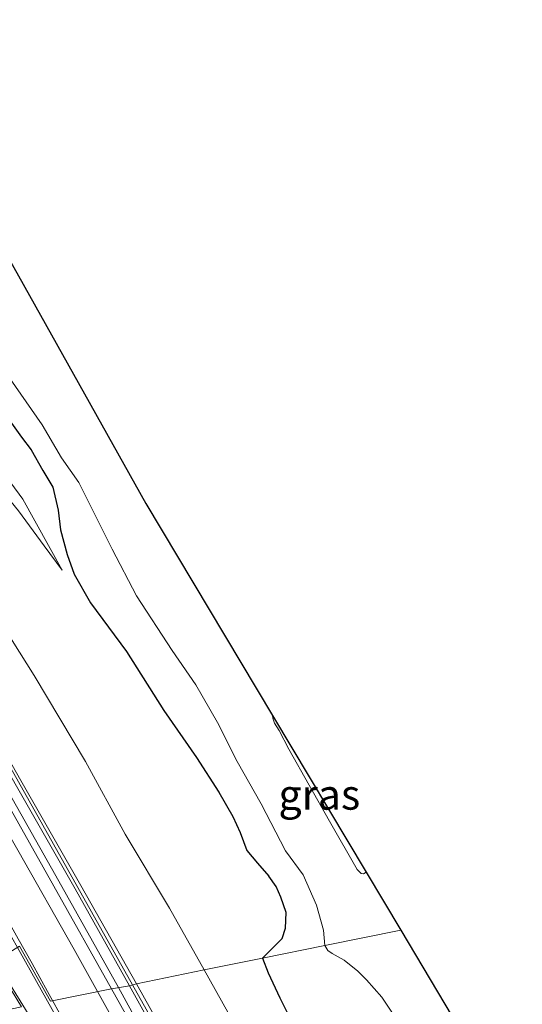
# Model space of a CAD drawing. Units: metres. Extents: x 109995 to 120002, y 452173 to 456210.
# Drawn here: x 110421 to 110462, y 455411 to 455492 of the extents above; entities that cross this region are included whole.
import ezdxf
from ezdxf.enums import TextEntityAlignment as Align

# ---------------------------------------------------------------- set-up
doc = ezdxf.new("R2010")
doc.units = ezdxf.units.M
for name, color, linetype, lineweight in [('B-ME-BV-GELEIDECONSTRUCTIE-GELEIDERAIL-L-B1', 213, 'BV-GELEIDERAIL', 18), ('B-ME-GW-INSTEEKWATERGANG-L-B1', 10, 'Continuous', 25), ('B-ME-GW-KRUINLIJN-L-B1', 93, 'Continuous', 18), ('B-ME-GW-TEENLIJN-L-B1', 93, 'Continuous', 18), ('B-ME-IE-GRASLAND-GV-B6', 93, 'Continuous', 18), ('B-ME-IE-HULPGEOMETRIE-L-B1', 53, 'Continuous', 18), ('B-ME-KG-KADASTRAAL-OPNAMEDTMGRENS-L-B1', 10, 'Continuous', 25), ('B-ME-KW-GELUIDSWERING-GV-B6', 8, 'Continuous', 18), ('B-ME-KW-SCHERM-L-B1', 8, 'Continuous', 18), ('B-ME-OG-WATER-GV-B6', 153, 'Continuous', 18), ('B-ME-VH-VERH_SOORT-BITUMEN-GV-B6', 8, 'IE-TERREINAFSCHEIDING-NATUURLIJK-HOUTWAL', 18), ('B-ME-VW-MARKERING-STREEP-015-L-B1', 7, 'Continuous', 18), ('B-ME-VW-MARKERING-VLAKMARK-GV-B6', 7, 'Continuous', 18)]:
    doc.layers.add(name, color=color, linetype=linetype, lineweight=lineweight)
doc.styles.add('NLCS-ISO', font='NLCS-ISO.TTF')
doc.linetypes.add('BV-GELEIDERAIL', pattern='A,10,-3,[108,NLCS.SHX,S=1,R=0,X=0,Y=0],-3', length=16)
doc.linetypes.add('IE-TERREINAFSCHEIDING-NATUURLIJK-HOUTWAL', pattern='A,7,-1.5,[67,NLCS.SHX,S=0.75,R=45,X=0,Y=0],-1.5,7,-1.5,[70,NLCS.SHX,S=0.75,R=0,X=0,Y=0],-1.5', length=20)

msp = doc.modelspace()

# ---------------------------------------------------------------- linework, layer by layer
at = {"layer": 'B-ME-BV-GELEIDECONSTRUCTIE-GELEIDERAIL-L-B1'}
for points in [[(110388.4066, 455479.6315, 0.7523), (110389.9236, 455477.2389, 0.7595), (110391.2773, 455475.2471, 0.7869), (110392.447, 455473.5298, 0.8094), (110394.172, 455471.0297, 0.8455), (110395.9825, 455468.3134, 0.8662), (110397.6257, 455465.729, 0.8956), (110399.9679, 455461.913, 0.9315), (110405.387, 455452.946, 0.9656), (110410.3339, 455444.421, 1.041), (110417.1388, 455432.538, 1.144), (110423.8101, 455420.776, 1.2839), (110428.7341, 455411.9932, 1.3995), (110428.7448, 455411.9736, 1.3997)], [(110428.7448, 455411.9736, 1.3997), (110435.8638, 455398.99, 1.5354), (110440.4561, 455390.69, 1.644), (110444.2388, 455383.745, 1.7516), (110446.6915, 455379.2036, 1.7835), (110448.7033, 455375.521, 1.8117), (110450.3064, 455372.6502, 1.8533), (110452.12, 455369.5, 1.8846), (110453.7644, 455366.7599, 1.9427)]]:
    msp.add_polyline3d(points, dxfattribs=at)
at = {"layer": 'B-ME-GW-INSTEEKWATERGANG-L-B1'}
for points in [[(110419.615, 455459.061, -1.881), (110420.742, 455457.509, -1.911), (110421.525, 455456.453, -1.962), (110422.503, 455454.757, -1.911), (110423.306, 455453.365, -1.901), (110423.755, 455451.48, -1.821), (110423.942, 455449.849, -1.801), (110424.492, 455447.79, -1.726), (110425.084, 455446.161, -1.751), (110426.438, 455443.812, -1.751), (110429.4, 455439.782, -1.675), (110432.501, 455434.906, -1.746), (110435.207, 455431.018, -1.751), (110437.043, 455428.136, -1.746), (110438.196, 455426.135, -1.746), (110438.793, 455424.799, -1.771), (110439.353, 455423.325, -1.771), (110440.248, 455422.276, -1.771), (110441.174, 455421.194, -1.679)], [(110440.661, 455414.413, -1.487), (110441.44, 455415.205, -1.584), (110442.29, 455416.042, -1.639), (110442.555, 455416.89, -1.659), (110442.612, 455418.198, -1.709), (110442.177, 455419.454, -1.709), (110441.788, 455420.331, -1.684), (110441.174, 455421.194, -1.679)], [(110440.661, 455414.413, -1.487), (110441.115, 455413.182, -1.498), (110442.082, 455411.116, -1.478), (110443.008, 455409.25, -1.407)]]:
    msp.add_polyline3d(points, dxfattribs=at)
at = {"layer": 'B-ME-GW-KRUINLIJN-L-B1'}
msp.add_polyline3d([(110402.549, 455492.043, -1.42), (110401.936, 455490.526, -1.415), (110400.721, 455488.596, -1.353), (110399.948, 455487.245, -1.308), (110399.537, 455485.715, -1.303), (110399.626, 455484.214, -1.286), (110399.897, 455482.624, -1.342), (110401.682, 455479.192, -1.403), (110404.423, 455474.888, -1.398), (110407.893, 455468.87, -1.454), (110410.962, 455464.108, -1.532), (110412.662, 455461.273, -1.599), (110414.897, 455458.294, -1.515), (110417.662, 455454.845, -1.538), (110420.476, 455451.423, -1.538), (110422.606, 455448.513, -1.532), (110424.08, 455446.518, -1.616)], dxfattribs=at)
at = {"layer": 'B-ME-GW-TEENLIJN-L-B1'}
for points in [[(110402.549, 455492.043, -1.42), (110402.802, 455490.519, -1.652), (110402.66, 455489.498, -1.646), (110402.202, 455488.121, -1.634), (110401.777, 455486.867, -1.613), (110401.643, 455485.712, -1.592), (110401.745, 455484.449, -1.583), (110402.301, 455482.821, -1.616), (110403.843, 455479.363, -1.664), (110411.121, 455466.863, -1.727), (110415.008, 455460.304, -1.77), (110420.825, 455452.388, -1.77), (110424.08, 455446.518, -1.616)], [(110390.613, 455486.386, -1.426), (110391.47, 455486.236, -1.375), (110392.012, 455486.163, -1.365), (110392.748, 455485.819, -1.361), (110393.456, 455485.458, -1.395), (110394.177, 455484.875, -1.388), (110394.982, 455484.147, -1.381), (110396.833, 455481.869, -1.355), (110401.195, 455474.504, -1.438), (110406.754, 455463.578, -1.468), (110412.918, 455451.905, -1.375), (110417.635, 455444.325, -1.405), (110421.771, 455437.795, -1.458), (110426.014, 455430.69, -1.441), (110429.308, 455424.667, -1.438), (110432.968, 455418.534, -1.435), (110435.835, 455413.434, -1.418)], [(110457.395, 455363.965, -1.638), (110460.663, 455366.828, -1.582), (110461.874, 455368.394, -1.559), (110462.127, 455369.082, -1.53), (110462.02, 455369.833, -1.488), (110461.574, 455370.606, -1.465), (110460.379, 455372.302, -1.422), (110459.359, 455373.882, -1.343), (110457.708, 455376.182, -1.282), (110452.685, 455384.235, -1.291), (110441.967, 455402.446, -1.39), (110435.835, 455413.434, -1.418)]]:
    msp.add_polyline3d(points, dxfattribs=at)
at = {"layer": 'B-ME-IE-GRASLAND-GV-B6'}
for points in [[(110388.3908, 455479.6131, -0.0256), (110388.716, 455480.036, -0.037), (110389.961, 455478.057, -0.074), (110390.9537, 455478.692, -0.074), (110397.0661, 455468.5466, -0.058), (110402.2062, 455459.9428, -0.005), (110408.9683, 455448.5061, 0.106), (110414.3293, 455439.2743, 0.191), (110420.205, 455428.8354, 0.173), (110425.1627, 455420.1385, 0.337), (110429.6491, 455412.1188, 0.3561), (110428.1574, 455411.8793, 0.5939), (110423.415, 455420.365, 0.483), (110418.4622, 455429.115, 0.369), (110413.6565, 455437.603, 0.294), (110408.8932, 455445.897, 0.233), (110404.9954, 455452.566, 0.184), (110401.829, 455457.936, 0.167), (110397.6255, 455465.035, 0.124), (110394.587, 455470.051, 0.07), (110391.266, 455475.345, 0.011), (110388.9386, 455478.8182, -0.031), (110388.3908, 455479.6131, -0.0256)], [(110419.8, 455462.329, -2.16), (110422.426, 455458.532, -2.16), (110424.043, 455455.791, -2.16), (110425.477, 455453.745, -2.16), (110428.219, 455448.233, -2.16), (110430.228, 455444.372, -2.16), (110433.192, 455439.861, -2.16), (110435.127, 455437.012, -2.16), (110436.921, 455433.9, -2.16), (110438.567, 455430.666, -2.16), (110440.539, 455427.184, -2.16), (110442.563, 455423.295, -2.16), (110444.009, 455421.292, -2.16), (110445.117, 455418.803, -2.16), (110445.692, 455416.734, -2.16), (110445.802, 455415.456, -2.16), (110440.661, 455414.413, -1.487)], [(110420.476, 455451.423, -1.538), (110422.606, 455448.513, -1.532), (110424.08, 455446.518, -1.616), (110420.825, 455452.388, -1.77), (110415.008, 455460.304, -1.77)], [(110415.008, 455460.304, -1.77), (110420.825, 455452.388, -1.77), (110424.08, 455446.518, -1.616), (110422.606, 455448.513, -1.532), (110420.476, 455451.423, -1.538)], [(110419.615, 455459.061, -1.881), (110420.742, 455457.509, -1.911), (110421.525, 455456.453, -1.962), (110422.503, 455454.757, -1.911), (110423.306, 455453.365, -1.901), (110423.755, 455451.48, -1.821), (110423.942, 455449.849, -1.801), (110424.492, 455447.79, -1.726), (110425.084, 455446.161, -1.751), (110426.438, 455443.812, -1.751), (110429.4, 455439.782, -1.675), (110432.501, 455434.906, -1.746), (110435.207, 455431.018, -1.751), (110437.043, 455428.136, -1.746), (110438.196, 455426.135, -1.746), (110438.793, 455424.799, -1.771), (110439.353, 455423.325, -1.771), (110440.248, 455422.276, -1.771), (110441.174, 455421.194, -1.679), (110441.788, 455420.331, -1.684), (110442.177, 455419.454, -1.709), (110442.612, 455418.198, -1.709), (110442.555, 455416.89, -1.659), (110442.29, 455416.042, -1.639), (110441.44, 455415.205, -1.584), (110440.661, 455414.413, -1.487), (110435.835, 455413.434, -1.418), (110432.968, 455418.534, -1.435), (110429.308, 455424.667, -1.438), (110426.014, 455430.69, -1.441), (110421.771, 455437.795, -1.458), (110417.635, 455444.325, -1.405)], [(110440.661, 455414.413, -1.487), (110441.44, 455415.205, -1.584), (110442.29, 455416.042, -1.639), (110442.555, 455416.89, -1.659), (110442.612, 455418.198, -1.709), (110442.177, 455419.454, -1.709), (110441.788, 455420.331, -1.684), (110441.174, 455421.194, -1.679), (110440.248, 455422.276, -1.771), (110439.353, 455423.325, -1.771), (110438.793, 455424.799, -1.771), (110438.196, 455426.135, -1.746), (110437.043, 455428.136, -1.746), (110435.207, 455431.018, -1.751), (110432.501, 455434.906, -1.746), (110429.4, 455439.782, -1.675), (110426.438, 455443.812, -1.751), (110425.084, 455446.161, -1.751), (110424.492, 455447.79, -1.726), (110423.942, 455449.849, -1.801), (110423.755, 455451.48, -1.821), (110423.306, 455453.365, -1.901), (110422.503, 455454.757, -1.911), (110421.525, 455456.453, -1.962), (110420.742, 455457.509, -1.911), (110419.615, 455459.061, -1.881)], [(110417.635, 455444.325, -1.405), (110421.771, 455437.795, -1.458), (110426.014, 455430.69, -1.441), (110429.308, 455424.667, -1.438), (110432.968, 455418.534, -1.435), (110435.835, 455413.434, -1.418), (110430.2275, 455412.2723, 0.295)], [(110430.2275, 455412.2723, 0.295), (110425.6254, 455420.4129, 0.337), (110420.6812, 455429.1115, 0.173), (110414.7596, 455439.5444, 0.191)], [(110449.218, 455421.519, -2.16), (110449.002, 455421.394, -2.16), (110448.805, 455421.418, -2.16), (110448.486, 455421.735, -2.16), (110446.177, 455425.738, -2.16), (110442.833, 455431.697, -2.16), (110442.033, 455433.241, -2.16), (110441.644, 455433.838, -2.16), (110441.495, 455434.253, -2.16), (110441.481, 455434.487, -2.16), (110449.218, 455421.519, -2.16)], [(110440.661, 455414.413, -1.487), (110445.802, 455415.456, -2.16), (110446.039, 455415.046, -2.16), (110446.402, 455414.806, -2.16), (110447.395, 455414.254, -2.16), (110448.527, 455413.332, -2.16), (110449.238, 455412.618, -2.16), (110450.517, 455411.181, -2.16), (110451.57, 455409.614, -2.16)], [(110441.967, 455402.446, -1.39), (110435.835, 455413.434, -1.418), (110440.661, 455414.413, -1.487), (110441.115, 455413.182, -1.498), (110442.082, 455411.116, -1.478), (110443.008, 455409.25, -1.407)], [(110443.008, 455409.25, -1.407), (110442.082, 455411.116, -1.478), (110441.115, 455413.182, -1.498), (110440.661, 455414.413, -1.487)], [(110434.4523, 455404.7381, 0.4439), (110430.2275, 455412.2723, 0.295), (110435.835, 455413.434, -1.418), (110441.967, 455402.446, -1.39)], [(110452.934, 455369.479, 1.201), (110452.567, 455369.247, 1.201), (110453.951, 455366.941, 1.252), (110453.3861, 455366.373, 1.1748), (110452.0501, 455368.6538, 1.1401), (110450.3402, 455371.6669, 1.1027), (110446.3587, 455378.897, 1.032), (110441.4942, 455387.745, 0.917), (110435.6506, 455398.344, 0.75), (110430.0851, 455408.43, 0.639), (110428.1574, 455411.8793, 0.5939), (110429.6491, 455412.1188, 0.3561), (110433.9157, 455404.4338, 0.4999), (110440.3833, 455392.8359, 0.5831), (110449.6992, 455376.5123, 0.818), (110452.3268, 455372.0114, 0.815), (110451.681, 455371.581, 0.91), (110452.934, 455369.479, 1.201)]]:
    msp.add_polyline3d(points, dxfattribs=at)
at = {"layer": 'B-ME-IE-HULPGEOMETRIE-L-B1'}
msp.add_polyline3d([(110373.5196, 455400.7962, -1.617), (110376.765, 455401.452, -1.653), (110377.933, 455401.689, -2.25), (110381.779, 455402.469, -2.25), (110383.108, 455402.738, -1.498), (110391.132, 455404.366, -1.329), (110395.676, 455405.288, 0.014), (110401.0097, 455406.3697, 0.7665), (110410.7398, 455408.428, 0.8923), (110412.3156, 455408.56, 0.9171), (110420.728, 455410.37, 0.566), (110418.441, 455414.107, 0.52), (110420.566, 455415.398, 0.438), (110423.124, 455410.856, 0.493), (110428.1574, 455411.8793, 0.5939), (110429.6491, 455412.1188, 0.3561), (110430.2275, 455412.2723, 0.295), (110435.835, 455413.434, -1.418), (110440.661, 455414.413, -1.487), (110445.802, 455415.456, -2.16), (110452.076, 455416.729, -2.16)], dxfattribs=at)
at = {"layer": 'B-ME-KG-KADASTRAAL-OPNAMEDTMGRENS-L-B1'}
for points in [[(110413.571, 455483.176, -2.16), (110431.013, 455452.031, -2.16), (110441.481, 455434.487, -2.16), (110449.218, 455421.5191, -2.16), (110452.076, 455416.729, -2.16)], [(110452.076, 455416.729, -2.16), (110456.946, 455408.5681, -2.16)]]:
    msp.add_polyline3d(points, dxfattribs=at)
at = {"layer": 'B-ME-KW-GELUIDSWERING-GV-B6'}
for points in [[(110430.2275, 455412.2723, 0.295), (110429.6491, 455412.1188, 0.3561), (110425.1627, 455420.1385, 0.337), (110420.205, 455428.8354, 0.173), (110414.3293, 455439.2743, 0.191), (110408.9683, 455448.5061, 0.106), (110402.2062, 455459.9428, -0.005), (110397.0661, 455468.5466, -0.058), (110390.9537, 455478.692, -0.074), (110389.961, 455478.057, -0.074), (110388.716, 455480.036, -0.037), (110389.0619, 455480.3061, -0.011), (110390.0716, 455478.7582, -0.065), (110391.0351, 455479.3683, -0.092), (110397.4083, 455468.7658, -0.058), (110402.5957, 455460.1962, -0.005), (110409.4489, 455448.7848, 0.106), (110414.7596, 455439.5444, 0.191), (110420.6812, 455429.1115, 0.173), (110425.6254, 455420.4129, 0.337), (110430.2275, 455412.2723, 0.295)], [(110430.2275, 455412.2723, 0.295), (110434.4523, 455404.7381, 0.4439), (110440.8795, 455393.1159, 0.5558), (110450.0386, 455376.7132, 0.818), (110452.9893, 455371.6921, 0.814), (110452.638, 455371.429, 0.864), (110453.54, 455369.861, 1.201), (110452.934, 455369.479, 1.201), (110451.681, 455371.581, 0.91), (110452.3268, 455372.0114, 0.815), (110449.6992, 455376.5123, 0.818), (110440.3833, 455392.8359, 0.5831), (110433.9157, 455404.4338, 0.4999), (110429.6491, 455412.1188, 0.3561), (110430.2275, 455412.2723, 0.295)]]:
    msp.add_polyline3d(points, dxfattribs=at)
at = {"layer": 'B-ME-KW-SCHERM-L-B1'}
for points in [[(110388.9731, 455480.1199, 2.434), (110390.0146, 455478.4542, 2.434), (110390.9828, 455479.0675, 2.422), (110397.2267, 455468.6625, 2.632), (110406.4799, 455453.3144, 2.863), (110415.5563, 455437.7316, 2.796), (110425.3758, 455420.2489, 2.8355), (110429.9064, 455412.1933, 2.8813), (110429.9095, 455412.1879, 2.8814)], [(110429.9095, 455412.1879, 2.8814), (110434.1814, 455404.5949, 3.0209), (110440.6738, 455392.8719, 3.184), (110449.7444, 455376.8244, 3.4008), (110449.8826, 455376.5669, 3.426), (110452.6211, 455371.8711, 3.4748), (110452.0818, 455371.4377, 3.5324), (110453.1295, 455369.6776, 3.5508)]]:
    msp.add_polyline3d(points, dxfattribs=at)
at = {"layer": 'B-ME-OG-WATER-GV-B6'}
for points in [[(110413.571, 455483.176, -2.16), (110431.013, 455452.031, -2.16), (110441.481, 455434.487, -2.16), (110441.495, 455434.253, -2.16), (110441.644, 455433.838, -2.16), (110442.033, 455433.241, -2.16), (110442.833, 455431.697, -2.16), (110446.177, 455425.738, -2.16), (110448.486, 455421.735, -2.16), (110448.805, 455421.418, -2.16), (110449.002, 455421.394, -2.16), (110449.218, 455421.519, -2.16), (110452.076, 455416.729, -2.16), (110445.802, 455415.456, -2.16)], [(110445.802, 455415.456, -2.16), (110445.692, 455416.734, -2.16), (110445.117, 455418.803, -2.16), (110444.009, 455421.292, -2.16), (110442.563, 455423.295, -2.16), (110440.539, 455427.184, -2.16), (110438.567, 455430.666, -2.16), (110436.921, 455433.9, -2.16), (110435.127, 455437.012, -2.16), (110433.192, 455439.861, -2.16), (110430.228, 455444.372, -2.16), (110428.219, 455448.233, -2.16), (110425.477, 455453.745, -2.16), (110424.043, 455455.791, -2.16), (110422.426, 455458.532, -2.16), (110419.8, 455462.329, -2.16)], [(110445.802, 455415.456, -2.16), (110452.076, 455416.729, -2.16), (110456.946, 455408.568, -2.16)], [(110451.57, 455409.614, -2.16), (110450.517, 455411.181, -2.16), (110449.238, 455412.618, -2.16), (110448.527, 455413.332, -2.16), (110447.395, 455414.254, -2.16), (110446.402, 455414.806, -2.16), (110446.039, 455415.046, -2.16), (110445.802, 455415.456, -2.16)]]:
    msp.add_polyline3d(points, dxfattribs=at)
at = {"layer": 'B-ME-VH-VERH_SOORT-BITUMEN-GV-B6'}
for points in [[(110418.4622, 455429.115, 0.369), (110423.415, 455420.365, 0.483), (110428.1574, 455411.8793, 0.5939), (110423.124, 455410.856, 0.493), (110420.566, 455415.398, 0.438)], [(110420.566, 455415.398, 0.438), (110423.124, 455410.856, 0.493), (110428.1574, 455411.8793, 0.5939)], [(110418.441, 455414.107, 0.52), (110420.728, 455410.37, 0.566), (110412.3156, 455408.56, 0.9171)], [(110428.1574, 455411.8793, 0.5939), (110430.0851, 455408.43, 0.639), (110435.6506, 455398.344, 0.75), (110441.4942, 455387.745, 0.917), (110446.3587, 455378.897, 1.032), (110450.3402, 455371.6669, 1.1027), (110452.0501, 455368.6538, 1.1401), (110453.3861, 455366.373, 1.1748), (110452.5491, 455365.5353, 1.2579), (110449.8577, 455362.8601, 1.3432), (110449.7017, 455362.7058, 1.375), (110447.2516, 455360.24, 1.4732), (110444.8108, 455357.7974, 1.5513), (110443.7972, 455356.7858, 1.5585), (110441.9459, 455359.84, 1.518), (110436.5217, 455368.823, 1.382), (110430.9106, 455378.086, 1.287), (110425.876, 455386.3479, 1.1791), (110420.6889, 455394.856, 1.068), (110412.3156, 455408.56, 0.9171), (110420.728, 455410.37, 0.566), (110418.441, 455414.107, 0.52)]]:
    msp.add_polyline3d(points, dxfattribs=at)
at = {"layer": 'B-ME-VW-MARKERING-STREEP-015-L-B1'}
for points in [[(110387.6207, 455478.6052, -0.0015), (110388.9354, 455476.4387, 0.019), (110394.0903, 455467.9318, 0.1197), (110399.2453, 455459.3657, 0.206), (110403.831, 455451.6731, 0.246), (110409.4598, 455442.181, 0.3185), (110413.072, 455436.0569, 0.3751), (110415.5811, 455431.7548, 0.4145), (110417.517, 455428.4125, 0.4467), (110420.4137, 455423.3475, 0.519), (110425.0706, 455415.1182, 0.6472), (110427.0031, 455411.6447, 0.6884)], [(110423.2985, 455410.8915, 0.7663), (110422.8744, 455411.6496, 0.76), (110421.6111, 455413.9628, 0.7263), (110420.4654, 455415.997, 0.6886), (110418.4255, 455419.622, 0.636), (110415.9206, 455424.039, 0.573), (110411.8098, 455431.252, 0.474), (110406.7314, 455440.0925, 0.3678), (110404.4271, 455444.0896, 0.3204), (110401.6071, 455448.933, 0.263), (110396.7718, 455457.111, 0.195), (110392.8663, 455463.658, 0.108), (110389.3637, 455469.5419, 0.0277), (110387.4584, 455472.708, -0.01), (110385.541, 455475.8998, -0.0459)], [(110427.0031, 455411.6447, 0.6884), (110431.2045, 455404.0933, 0.778), (110435.4876, 455396.3415, 0.8515), (110439.7706, 455388.5772, 0.9719), (110444.0537, 455380.8149, 1.0837), (110448.3368, 455373.0526, 1.1543), (110451.5443, 455367.3186, 1.2407), (110452.5491, 455365.5353, 1.2579)], [(110449.8577, 455362.8601, 1.3432), (110448.9213, 455364.5112, 1.3333), (110447.8417, 455366.4632, 1.3198), (110442.6849, 455375.8138, 1.2018), (110437.0874, 455385.9792, 1.0793), (110434.6112, 455390.4403, 1.0121), (110430.1669, 455398.4989, 0.9046), (110425.7226, 455406.5574, 0.8022), (110423.8783, 455409.8548, 0.7749), (110423.2985, 455410.8915, 0.7663)]]:
    msp.add_polyline3d(points, dxfattribs=at)
at = {"layer": 'B-ME-VW-MARKERING-VLAKMARK-GV-B6'}
msp.add_polyline3d([(110420.3877, 455415.2897, 0.7193), (110421.046, 455414.115, 0.738), (110424.548, 455407.857, 0.794), (110427.708, 455402.16, 0.864), (110430.241, 455397.573, 0.926), (110434.486, 455389.897, 1.029), (110436.931, 455385.417, 1.096), (110440.088, 455379.712, 1.173), (110442.068, 455376.125, 1.219), (110441.965, 455376.064, 1.222), (110438.083, 455382.375, 1.136), (110434.698, 455387.885, 1.068), (110430.354, 455395.009, 0.982), (110427.165, 455400.226, 0.925), (110423.01, 455406.996, 0.839), (110419.468, 455412.754, 0.776), (110418.584, 455414.1939, 0.7592), (110417.9984, 455415.1478, 0.7482), (110415.72, 455418.859, 0.705), (110417.767, 455419.966, 0.645), (110419.9197, 455416.1248, 0.706), (110420.3877, 455415.2897, 0.7193)], dxfattribs=at)

# ---------------------------------------------------------------- texts
at = {"layer": 'B-ME-IE-GRASLAND-GV-B6', "ltscale": 0.2, "style": 'NLCS-ISO'}
msp.add_text('gras', height=2.5, dxfattribs=at).set_placement((110445.3495, 455427.9405), align=Align.MIDDLE_CENTER)

doc.saveas('drawing.dxf')
